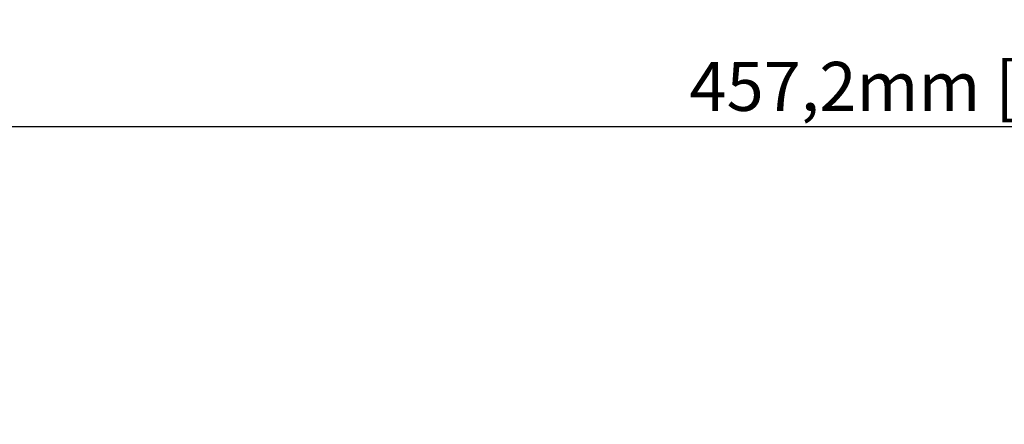
# Model space of a CAD drawing. Units: inches. Extents: x 15.6 to 43.8, y 10.5 to 29.2.
# Drawn here: x 21.7 to 29.7, y 25.8 to 29.2 of the extents above; entities that cross this region are included whole.
import ezdxf

# ---------------------------------------------------------------- set-up
doc = ezdxf.new("R2010")
doc.units = ezdxf.units.IN
doc.styles.get("Standard").update_dxf_attribs({"font": 'arial.ttf'})
doc.dimstyles.new('ISO-25', dxfattribs={"dimtxt": 0.4, "dimasz": 0.4, "dimexe": 0.2, "dimexo": 0.2, "dimgap": 0.02, "dimtad": 1, "dimtoh": 1, "dimlfac": 25.4, "dimtxsty": 'Standard', "dimcen": 2.5, "dimclrd": 2, "dimclre": 2, "dimclrt": 2, "dimadec": 0, "dimazin": 0, "dimtfac": 1, "dimtmove": 0, "dimatfit": 3, "dimfxl": 1, "dimarcsym": 0})

# ---------------------------------------------------------------- blocks, each defined once
blk = doc.blocks.new('*D10')
at = {"color": 2, "lineweight": -2, "transparency": 16777216}
for p, q in [((19.9875, 22.8147), (19.9875, 28.4784)), ((37.9875, 22.8147), (37.9875, 28.4784)), ((20.3875, 28.2784), (37.5875, 28.2784))]:
    blk.add_line(p, q, dxfattribs=at)
at = {"color": 2, "transparency": 16777216}
for points in [[(20.3875, 28.345), (20.3875, 28.2117), (19.9875, 28.2784)], [(37.5875, 28.345), (37.5875, 28.2117), (37.9875, 28.2784)]]:
    blk.add_solid(points, dxfattribs=at)
at = {"layer": 'Defpoints', "color": 0, "transparency": 16777216}
for p in [(37.9875, 28.2784), (19.9875, 22.6147), (37.9875, 22.6147)]:
    blk.add_point(p, dxfattribs=at)
at = {"color": 2, "lineweight": 0, "transparency": 16777216, "insert": (28.9875, 28.5547), "char_height": 0.4, "attachment_point": 5}
blk.add_mtext('457,2mm [18"]', dxfattribs=at)

msp = doc.modelspace()

# ---------------------------------------------------------------- dimensions: what is measured, and where the dimension line sits
at = {"lineweight": 0}
dim = msp.add_linear_dim(base=(37.98747, 28.27838), p1=(19.98747, 22.61466), p2=(37.98747, 22.61466), dimstyle='ISO-25', override={"dimpost": 'mm'}, dxfattribs=at)
dim.commit()
dim.dimension.update_dxf_attribs({"geometry": '*D10', "text_midpoint": (28.98747, 28.55473)})

doc.saveas('drawing.dxf')
